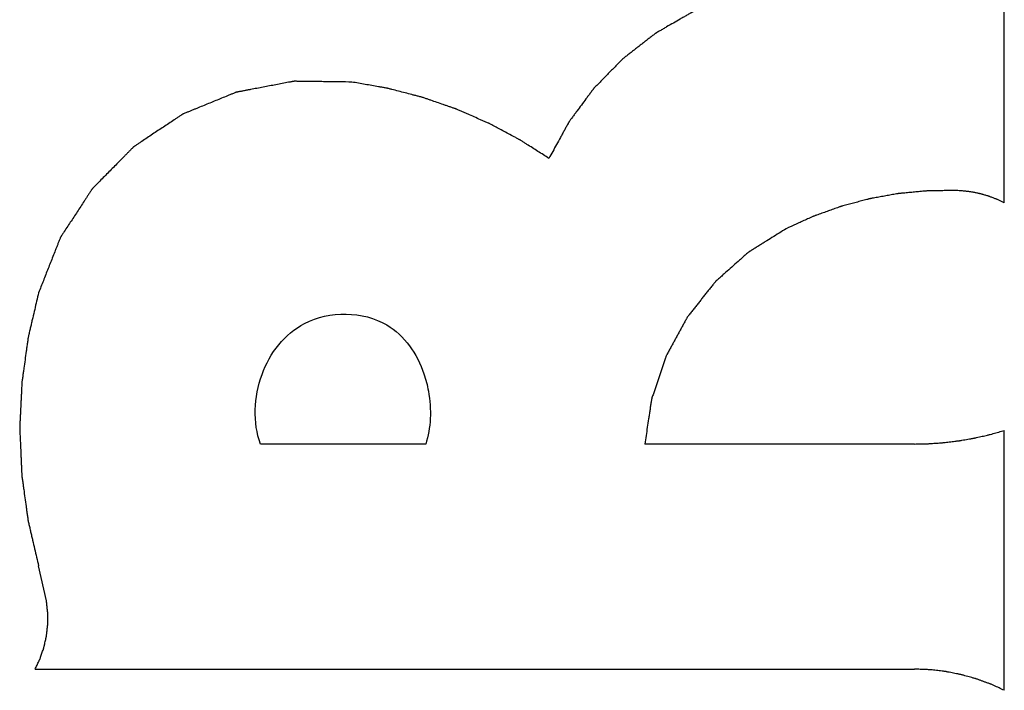
# Paper-space layout '5349-18CKXX-2_CUST_1' of a CAD drawing. Units: inches. Extents: x 0 to 17, y 0 to 11.
# Drawn here: x 6.3 to 6.4, y 7.3 to 7.3 of the extents above; entities that cross this region are included whole.
import ezdxf

# ---------------------------------------------------------------- set-up
doc = ezdxf.new("R2010")
doc.units = ezdxf.units.IN
doc.header["$LTSCALE"] = 0.935
doc.header["$MEASUREMENT"] = 0
doc.layers.add('03___PRT_ALL_CURVES', color=7, linetype='CONTINUOUS')

psp = doc.layouts.new('5349-18CKXX-2_CUST_1')

# ---------------------------------------------------------------- linework, layer by layer
at = {"layer": '03___PRT_ALL_CURVES', "color": 7, "linetype": 'Continuous'}
for p, q in [((6.356585, 7.327869), (6.356585, 7.351109)), ((6.356585, 7.289676), (6.356585, 7.310026)), ((6.311253, 7.308965), (6.298301, 7.308965)), ((6.349539, 7.308965), (6.328415, 7.308965)), ((6.281536, 7.296671), (6.280919, 7.299428)), ((6.280655, 7.291334), (6.349539, 7.291334))]:
    psp.add_line(p, q, dxfattribs=at)
for points, knots in [([(6.335005, 7.343965), (6.334638, 7.343814), (6.334087, 7.343587), (6.333445, 7.343323), (6.333078, 7.343172), (6.332803, 7.343058), (6.332527, 7.342945), (6.332321, 7.34286), (6.332183, 7.342804), (6.332126, 7.342779), (6.33208, 7.342762), (6.332035, 7.342737), (6.331959, 7.342692), (6.331848, 7.342629), (6.331672, 7.342526), (6.331452, 7.342399), (6.331099, 7.342195), (6.330658, 7.34194), (6.330218, 7.341684), (6.329865, 7.34148), (6.329645, 7.341352), (6.329469, 7.341251), (6.329359, 7.341186), (6.329281, 7.341142), (6.329238, 7.341116), (6.329198, 7.341083), (6.329148, 7.341045), (6.329027, 7.340951), (6.328846, 7.34081), (6.328605, 7.340623), (6.328364, 7.340435), (6.328123, 7.340247), (6.327882, 7.34006), (6.327641, 7.339872), (6.327399, 7.339685), (6.327198, 7.339528), (6.327038, 7.339403), (6.326917, 7.339309), (6.326817, 7.339231), (6.326746, 7.339177), (6.326706, 7.339145), (6.326675, 7.339123), (6.326649, 7.339094), (6.326613, 7.339058), (6.326551, 7.338994), (6.326462, 7.338903), (6.326356, 7.338794), (6.326213, 7.338648), (6.326035, 7.338466), (6.325822, 7.338247), (6.325608, 7.338029), (6.325395, 7.33781), (6.325181, 7.337591), (6.324968, 7.337373), (6.324754, 7.337154), (6.324594, 7.33699), (6.324487, 7.336881), (6.324443, 7.336835), (6.324407, 7.336799), (6.324376, 7.33676), (6.324325, 7.33669), (6.32425, 7.336591), (6.324132, 7.336431), (6.323984, 7.336232), (6.323747, 7.335913), (6.323451, 7.335515), (6.323155, 7.335117), (6.322918, 7.334798), (6.32277, 7.334599), (6.322652, 7.33444), (6.322578, 7.33434), (6.322526, 7.334271), (6.322497, 7.33423), (6.322473, 7.334183), (6.322441, 7.334127), (6.322366, 7.333991), (6.322254, 7.333787), (6.322104, 7.333515), (6.321954, 7.333243), (6.321754, 7.33288), (6.321404, 7.332245), (6.321104, 7.331701), (6.320904, 7.331339)], [0, 0, 0, 0, 0.0625, 0.09375, 0.109375, 0.125, 0.140625, 0.15625, 0.160156, 0.164062, 0.166016, 0.167969, 0.171875, 0.179688, 0.1875, 0.203125, 0.21875, 0.25, 0.28125, 0.296875, 0.3125, 0.320312, 0.328125, 0.332031, 0.333984, 0.335938, 0.339844, 0.34375, 0.359375, 0.375, 0.390625, 0.40625, 0.421875, 0.4375, 0.453125, 0.46875, 0.476562, 0.484375, 0.492188, 0.496094, 0.498047, 0.5, 0.501953, 0.503906, 0.507812, 0.515625, 0.523438, 0.53125, 0.546875, 0.5625, 0.578125, 0.59375, 0.609375, 0.625, 0.640625, 0.65625, 0.660156, 0.664062, 0.666016, 0.667969, 0.671875, 0.679688, 0.6875, 0.703125, 0.71875, 0.75, 0.78125, 0.796875, 0.8125, 0.820312, 0.828125, 0.832031, 0.833984, 0.835938, 0.839844, 0.84375, 0.859375, 0.875, 0.890625, 0.90625, 0.9375, 1, 1, 1, 1]), ([(6.305467, 7.337316), (6.305136, 7.337321), (6.304474, 7.337329), (6.303647, 7.33734), (6.302986, 7.337349), (6.30249, 7.337355), (6.302076, 7.337361), (6.301745, 7.337365), (6.301497, 7.337368), (6.301291, 7.337371), (6.301125, 7.337373), (6.301032, 7.337375), (6.30097, 7.337375), (6.300929, 7.337377), (6.300877, 7.337365), (6.300815, 7.337354), (6.300691, 7.33733), (6.300422, 7.337279), (6.300009, 7.3372), (6.299513, 7.337106), (6.299017, 7.337012), (6.298521, 7.336918), (6.298025, 7.336823), (6.297611, 7.336745), (6.297281, 7.336682), (6.297033, 7.336635), (6.296826, 7.336596), (6.296661, 7.336564), (6.296557, 7.336544), (6.296474, 7.336529), (6.296428, 7.336519), (6.296397, 7.336515), (6.296378, 7.336507), (6.296344, 7.336493), (6.296277, 7.336466), (6.296182, 7.336426), (6.296029, 7.336364), (6.295837, 7.336285), (6.295531, 7.33616), (6.295148, 7.336003), (6.294536, 7.335753), (6.293923, 7.335502), (6.293388, 7.335283), (6.293081, 7.335157), (6.292852, 7.335063), (6.292622, 7.334969), (6.292431, 7.334891), (6.292297, 7.334836), (6.29223, 7.334808), (6.292191, 7.334793), (6.292157, 7.334768), (6.292113, 7.33474), (6.292043, 7.334692), (6.291956, 7.334634), (6.291851, 7.334564), (6.291711, 7.33447), (6.291466, 7.334307), (6.291116, 7.334073), (6.290696, 7.333792), (6.290277, 7.333511), (6.289857, 7.333231), (6.289437, 7.33295), (6.289087, 7.332716), (6.288842, 7.332552), (6.288702, 7.332459), (6.288597, 7.332389), (6.28851, 7.33233), (6.28844, 7.332283), (6.288397, 7.332253), (6.28836, 7.332232), (6.288331, 7.332201), (6.288279, 7.332149), (6.288176, 7.332044), (6.288028, 7.331894), (6.287851, 7.331715), (6.287673, 7.331535), (6.287437, 7.331295), (6.287023, 7.330876), (6.286549, 7.330397), (6.286076, 7.329917), (6.285781, 7.329618), (6.285544, 7.329378), (6.285396, 7.329228), (6.285278, 7.329109), (6.285204, 7.329034), (6.285152, 7.328981), (6.285127, 7.328955), (6.285111, 7.32894), (6.285096, 7.328913), (6.285069, 7.328875), (6.285025, 7.328806), (6.284968, 7.328719), (6.284877, 7.32858), (6.284764, 7.328407), (6.284629, 7.328199), (6.284448, 7.327922), (6.284222, 7.327576), (6.28395, 7.32716), (6.283679, 7.326744), (6.283408, 7.326329), (6.283136, 7.325913), (6.28291, 7.325566), (6.282763, 7.325341), (6.282695, 7.325237), (6.282662, 7.325185), (6.282632, 7.325143), (6.282618, 7.325103), (6.282594, 7.325044), (6.282559, 7.324955), (6.282496, 7.324797), (6.282418, 7.324599), (6.282325, 7.324363), (6.2822, 7.324047), (6.282043, 7.323652), (6.281856, 7.323179), (6.281606, 7.322547), (6.281294, 7.321758), (6.281044, 7.321127), (6.280919, 7.320811)], [0, 0, 0, 0, 0.03125, 0.0625, 0.078125, 0.09375, 0.109375, 0.117188, 0.125, 0.132812, 0.136719, 0.140625, 0.141602, 0.142578, 0.144531, 0.146484, 0.148438, 0.15625, 0.171875, 0.1875, 0.203125, 0.21875, 0.234375, 0.25, 0.257812, 0.265625, 0.273438, 0.277344, 0.28125, 0.283203, 0.285156, 0.285645, 0.286133, 0.287109, 0.289062, 0.292969, 0.296875, 0.304688, 0.3125, 0.328125, 0.34375, 0.375, 0.390625, 0.398438, 0.40625, 0.414062, 0.421875, 0.425781, 0.427734, 0.428711, 0.429688, 0.431641, 0.433594, 0.4375, 0.441406, 0.445312, 0.453125, 0.46875, 0.484375, 0.5, 0.515625, 0.53125, 0.546875, 0.554688, 0.558594, 0.5625, 0.566406, 0.568359, 0.570312, 0.571289, 0.572266, 0.574219, 0.578125, 0.585938, 0.59375, 0.601562, 0.609375, 0.625, 0.65625, 0.671875, 0.6875, 0.695312, 0.703125, 0.707031, 0.710938, 0.712891, 0.713867, 0.714355, 0.714844, 0.716797, 0.71875, 0.722656, 0.726562, 0.734375, 0.742188, 0.75, 0.765625, 0.78125, 0.796875, 0.8125, 0.828125, 0.84375, 0.851562, 0.853516, 0.855469, 0.857422, 0.858398, 0.859375, 0.863281, 0.867188, 0.875, 0.882812, 0.890625, 0.90625, 0.921875, 0.9375, 0.96875, 1, 1, 1, 1]), ([(6.320904, 7.331339), (6.320617, 7.331521), (6.320186, 7.331796), (6.319611, 7.332161), (6.319252, 7.33239), (6.318964, 7.332573), (6.318785, 7.332687), (6.318659, 7.332767), (6.318587, 7.332812), (6.318511, 7.332851), (6.318417, 7.332901), (6.318192, 7.333021), (6.317854, 7.333202), (6.317403, 7.333442), (6.317027, 7.333642), (6.316727, 7.333802), (6.316539, 7.333902), (6.316389, 7.333983), (6.316294, 7.334032), (6.31622, 7.334073), (6.31614, 7.33411), (6.315996, 7.334171), (6.315793, 7.334261), (6.315466, 7.334403), (6.315058, 7.334581), (6.31465, 7.334759), (6.314324, 7.334901), (6.314079, 7.335008), (6.313875, 7.335096), (6.313732, 7.335159), (6.313651, 7.335194), (6.313589, 7.335223), (6.313529, 7.335242), (6.313449, 7.33527), (6.313308, 7.335318), (6.313107, 7.335388), (6.312865, 7.335471), (6.312543, 7.335582), (6.312141, 7.335721), (6.311739, 7.33586), (6.311417, 7.335972), (6.311215, 7.336041), (6.311075, 7.33609), (6.310993, 7.336117), (6.310906, 7.336138), (6.310799, 7.336167), (6.310626, 7.336211), (6.310411, 7.336267), (6.310067, 7.336357), (6.309636, 7.336468), (6.309119, 7.336603), (6.308731, 7.336703), (6.308473, 7.33677), (6.308365, 7.336798), (6.308279, 7.336822), (6.308192, 7.336838), (6.308039, 7.336864), (6.307821, 7.336903), (6.307473, 7.336964), (6.307037, 7.337041), (6.306339, 7.337163), (6.305816, 7.337255), (6.305467, 7.337316)], [0, 0, 0, 0, 0.0625, 0.09375, 0.125, 0.140625, 0.15625, 0.164062, 0.167969, 0.171875, 0.179688, 0.1875, 0.21875, 0.25, 0.28125, 0.296875, 0.3125, 0.320312, 0.328125, 0.332031, 0.335938, 0.34375, 0.359375, 0.375, 0.40625, 0.4375, 0.453125, 0.46875, 0.484375, 0.492188, 0.496094, 0.5, 0.503906, 0.507812, 0.515625, 0.53125, 0.546875, 0.5625, 0.59375, 0.625, 0.640625, 0.65625, 0.664062, 0.667969, 0.671875, 0.679688, 0.6875, 0.703125, 0.71875, 0.75, 0.78125, 0.8125, 0.820312, 0.828125, 0.832031, 0.835938, 0.84375, 0.859375, 0.875, 0.90625, 0.9375, 1, 1, 1, 1]), ([(6.352805, 7.32882), (6.352528, 7.328817), (6.352113, 7.328812), (6.351559, 7.328806), (6.351213, 7.328802), (6.350937, 7.328799), (6.350763, 7.328796), (6.350643, 7.328796), (6.350573, 7.328794), (6.3505, 7.328786), (6.350411, 7.328778), (6.350195, 7.328757), (6.349872, 7.328727), (6.34944, 7.328687), (6.349009, 7.328646), (6.348685, 7.328616), (6.34847, 7.328596), (6.34838, 7.328587), (6.348308, 7.328581), (6.348237, 7.32857), (6.348112, 7.328547), (6.347935, 7.328515), (6.34765, 7.328464), (6.347295, 7.328401), (6.34694, 7.328337), (6.346655, 7.328286), (6.346442, 7.328248), (6.346264, 7.328216), (6.34614, 7.328194), (6.346069, 7.328181), (6.346015, 7.328173), (6.345963, 7.328157), (6.345894, 7.328139), (6.345772, 7.328106), (6.345597, 7.32806), (6.345388, 7.328004), (6.345109, 7.327929), (6.34476, 7.327836), (6.344411, 7.327743), (6.344132, 7.327668), (6.343958, 7.327621), (6.343836, 7.327589), (6.343766, 7.32757), (6.343699, 7.327544), (6.343613, 7.327514), (6.34341, 7.327441), (6.343104, 7.327331), (6.342696, 7.327184), (6.342288, 7.327038), (6.341983, 7.326928), (6.341779, 7.326855), (6.341694, 7.326824), (6.341626, 7.326801), (6.341559, 7.326771), (6.341443, 7.326718), (6.341278, 7.326642), (6.341013, 7.326521), (6.340682, 7.32637), (6.340152, 7.326127), (6.339755, 7.325945), (6.33949, 7.325824)], [0, 0, 0, 0, 0.0625, 0.09375, 0.125, 0.140625, 0.15625, 0.164062, 0.167969, 0.171875, 0.179688, 0.1875, 0.21875, 0.25, 0.28125, 0.3125, 0.320312, 0.328125, 0.332031, 0.335938, 0.34375, 0.359375, 0.375, 0.40625, 0.4375, 0.453125, 0.46875, 0.484375, 0.492188, 0.496094, 0.5, 0.503906, 0.507812, 0.515625, 0.53125, 0.546875, 0.5625, 0.59375, 0.625, 0.640625, 0.65625, 0.664062, 0.667969, 0.671875, 0.679688, 0.6875, 0.71875, 0.75, 0.78125, 0.8125, 0.820312, 0.828125, 0.832031, 0.835938, 0.84375, 0.859375, 0.875, 0.90625, 0.9375, 1, 1, 1, 1]), ([(6.356585, 7.327869), (6.356514, 7.327902), (6.35637, 7.327968), (6.356191, 7.32805), (6.356066, 7.328107), (6.355993, 7.328139), (6.355914, 7.328168), (6.355818, 7.328204), (6.355663, 7.328262), (6.355527, 7.328312), (6.355411, 7.328357), (6.355332, 7.328381), (6.355192, 7.328421), (6.355034, 7.328468), (6.354895, 7.328508), (6.354815, 7.328531), (6.354756, 7.32855), (6.354695, 7.328562), (6.354614, 7.328579), (6.354472, 7.328609), (6.35431, 7.328644), (6.354168, 7.328675), (6.354088, 7.328691), (6.35401, 7.328701), (6.353913, 7.328715), (6.353795, 7.328731), (6.353678, 7.328748), (6.35358, 7.328761), (6.353503, 7.328773), (6.35342, 7.328779), (6.353271, 7.328789), (6.353059, 7.328803), (6.35289, 7.328814), (6.352805, 7.32882)], [0, 0, 0, 0, 0.0625, 0.125, 0.15625, 0.171875, 0.1875, 0.21875, 0.25, 0.3125, 0.328125, 0.34375, 0.375, 0.4375, 0.46875, 0.484375, 0.5, 0.515625, 0.53125, 0.5625, 0.625, 0.65625, 0.671875, 0.6875, 0.71875, 0.75, 0.78125, 0.8125, 0.828125, 0.84375, 0.875, 0.9375, 1, 1, 1, 1]), ([(6.33949, 7.325824), (6.339121, 7.325594), (6.338567, 7.32525), (6.337921, 7.324848), (6.337552, 7.324618), (6.337276, 7.324446), (6.337045, 7.324302), (6.33686, 7.324187), (6.336745, 7.324115), (6.336653, 7.324058), (6.336596, 7.324021), (6.336548, 7.323994), (6.336507, 7.323959), (6.336436, 7.323895), (6.336335, 7.323805), (6.336173, 7.323661), (6.33597, 7.32348), (6.335645, 7.323191), (6.335239, 7.322829), (6.334834, 7.322467), (6.334509, 7.322178), (6.334306, 7.321997), (6.334144, 7.321853), (6.334043, 7.321762), (6.333971, 7.3217), (6.333932, 7.321662), (6.333899, 7.321617), (6.333855, 7.321564), (6.333786, 7.321476), (6.3337, 7.321368), (6.333562, 7.321194), (6.33339, 7.320977), (6.333184, 7.320716), (6.332977, 7.320455), (6.33277, 7.320194), (6.332564, 7.319933), (6.332357, 7.319673), (6.332185, 7.319455), (6.332047, 7.319281), (6.331944, 7.319151), (6.331858, 7.319042), (6.331797, 7.318966), (6.331764, 7.318923), (6.331735, 7.318891), (6.331718, 7.318854), (6.331692, 7.318807), (6.331647, 7.318723), (6.331582, 7.318604), (6.331504, 7.31846), (6.3314, 7.318269), (6.331271, 7.31803), (6.331115, 7.317744), (6.330959, 7.317457), (6.330804, 7.317171), (6.330648, 7.316884), (6.330493, 7.316597), (6.330363, 7.316358), (6.330259, 7.316167), (6.330195, 7.316048), (6.330142, 7.315953), (6.330111, 7.315892), (6.330083, 7.315846), (6.330064, 7.315794), (6.330034, 7.315701), (6.329989, 7.31557), (6.329919, 7.31536), (6.32983, 7.315097), (6.329689, 7.314677), (6.329512, 7.314151), (6.329335, 7.313625), (6.329193, 7.313205), (6.329105, 7.312942), (6.329034, 7.312732), (6.328994, 7.312613), (6.328968, 7.312534), (6.328954, 7.312495), (6.328943, 7.312455), (6.328936, 7.3124), (6.328925, 7.312332), (6.328909, 7.312222), (6.328888, 7.312086), (6.328855, 7.311867), (6.328813, 7.311593), (6.328763, 7.311264), (6.328697, 7.310826), (6.328581, 7.31006), (6.328482, 7.309403), (6.328415, 7.308965)], [0, 0, 0, 0, 0.0625, 0.09375, 0.109375, 0.125, 0.140625, 0.148438, 0.15625, 0.160156, 0.164062, 0.166016, 0.167969, 0.171875, 0.179688, 0.1875, 0.203125, 0.21875, 0.25, 0.28125, 0.296875, 0.3125, 0.320312, 0.328125, 0.332031, 0.333984, 0.335938, 0.339844, 0.34375, 0.351562, 0.359375, 0.375, 0.390625, 0.40625, 0.421875, 0.4375, 0.453125, 0.46875, 0.476562, 0.484375, 0.492188, 0.496094, 0.498047, 0.5, 0.501953, 0.503906, 0.507812, 0.515625, 0.523438, 0.53125, 0.546875, 0.5625, 0.578125, 0.59375, 0.609375, 0.625, 0.640625, 0.648438, 0.65625, 0.660156, 0.664062, 0.666016, 0.667969, 0.671875, 0.679688, 0.6875, 0.703125, 0.71875, 0.75, 0.78125, 0.796875, 0.8125, 0.820312, 0.828125, 0.830078, 0.832031, 0.833984, 0.835938, 0.839844, 0.84375, 0.851562, 0.859375, 0.875, 0.890625, 0.90625, 0.9375, 1, 1, 1, 1]), ([(6.280919, 7.320811), (6.280818, 7.320376), (6.280665, 7.319724), (6.280488, 7.318962), (6.280386, 7.318528), (6.28031, 7.318201), (6.280234, 7.317875), (6.280176, 7.317631), (6.280138, 7.317467), (6.280119, 7.317386), (6.280102, 7.317304), (6.280088, 7.317193), (6.280068, 7.317055), (6.280037, 7.316834), (6.279999, 7.316557), (6.279937, 7.316115), (6.27986, 7.315562), (6.279782, 7.315009), (6.279721, 7.314567), (6.279682, 7.314291), (6.279651, 7.314069), (6.279633, 7.313931), (6.279615, 7.313821), (6.27961, 7.313737), (6.279606, 7.313654), (6.279598, 7.313486), (6.279586, 7.313235), (6.27957, 7.312901), (6.279554, 7.312566), (6.279532, 7.31212), (6.279511, 7.311674), (6.279489, 7.311228), (6.279476, 7.310949), (6.279465, 7.310726), (6.279457, 7.310559), (6.27945, 7.310419), (6.279446, 7.310308), (6.279439, 7.310225), (6.279446, 7.310137), (6.27945, 7.310022), (6.279457, 7.309877), (6.279464, 7.309703), (6.279475, 7.309471), (6.279488, 7.309182), (6.279508, 7.308718), (6.279529, 7.308255), (6.279549, 7.307792), (6.279565, 7.307444), (6.27958, 7.307097), (6.279592, 7.306836), (6.279599, 7.306662), (6.279603, 7.30659), (6.279605, 7.306532), (6.279611, 7.306476), (6.279625, 7.306379), (6.279644, 7.306241), (6.279675, 7.30602), (6.279713, 7.305743), (6.279774, 7.305301), (6.27985, 7.304748), (6.279926, 7.304195), (6.279987, 7.303752), (6.280025, 7.303476), (6.280055, 7.303255), (6.280075, 7.303116), (6.280088, 7.303006), (6.280106, 7.302923), (6.280126, 7.302839), (6.280164, 7.302673), (6.280223, 7.302423), (6.2803, 7.302091), (6.280377, 7.301758), (6.280481, 7.301314), (6.280661, 7.300538), (6.280816, 7.299872), (6.280919, 7.299428)], [0, 0, 0, 0, 0.0625, 0.09375, 0.109375, 0.125, 0.140625, 0.15625, 0.160156, 0.164062, 0.167969, 0.171875, 0.179688, 0.1875, 0.203125, 0.21875, 0.25, 0.28125, 0.296875, 0.3125, 0.320312, 0.328125, 0.332031, 0.335938, 0.339844, 0.34375, 0.359375, 0.375, 0.390625, 0.40625, 0.4375, 0.453125, 0.46875, 0.476562, 0.484375, 0.492188, 0.496094, 0.5, 0.503906, 0.507812, 0.515625, 0.523438, 0.53125, 0.546875, 0.5625, 0.59375, 0.609375, 0.625, 0.640625, 0.65625, 0.660156, 0.664062, 0.666016, 0.667969, 0.671875, 0.679688, 0.6875, 0.703125, 0.71875, 0.75, 0.78125, 0.796875, 0.8125, 0.820312, 0.828125, 0.832031, 0.835938, 0.839844, 0.84375, 0.859375, 0.875, 0.890625, 0.90625, 0.9375, 1, 1, 1, 1]), ([(6.298301, 7.308965), (6.297709, 7.31064), (6.297855, 7.314544), (6.301595, 7.319443), (6.308284, 7.319371), (6.310568, 7.31605), (6.311111, 7.31446)], [0, 0, 0, 0, 0.248309, 0.486939, 0.781073, 1, 1, 1, 1]), ([(6.311111, 7.31446), (6.311261, 7.314018), (6.311744, 7.312147), (6.311657, 7.310204), (6.311253, 7.308965)], [0, 0, 0, 0, 0.243156, 1, 1, 1, 1]), ([(6.349539, 7.308965), (6.349686, 7.308969), (6.349978, 7.308976), (6.350344, 7.308985), (6.3506, 7.308991), (6.350746, 7.308996), (6.350892, 7.309008), (6.351074, 7.30902), (6.351366, 7.309042), (6.351621, 7.309062), (6.351841, 7.309076), (6.351986, 7.309092), (6.35224, 7.309125), (6.35253, 7.30916), (6.352785, 7.309191), (6.352912, 7.309207), (6.352985, 7.309216), (6.353038, 7.309221), (6.353097, 7.309233), (6.353174, 7.309246), (6.353309, 7.30927), (6.353502, 7.309303), (6.353734, 7.309344), (6.353927, 7.309377), (6.354081, 7.309404), (6.354177, 7.309421), (6.354256, 7.309434), (6.354328, 7.30945), (6.354452, 7.309479), (6.354631, 7.309519), (6.354845, 7.309568), (6.355059, 7.309616), (6.355237, 7.309658), (6.355379, 7.309688), (6.355525, 7.309728), (6.355781, 7.309801), (6.356147, 7.309902), (6.356439, 7.309985), (6.356585, 7.310026)], [0, 0, 0, 0, 0.0625, 0.125, 0.15625, 0.171875, 0.1875, 0.21875, 0.25, 0.3125, 0.328125, 0.34375, 0.375, 0.4375, 0.46875, 0.484375, 0.492188, 0.5, 0.507812, 0.515625, 0.53125, 0.5625, 0.59375, 0.625, 0.640625, 0.65625, 0.664062, 0.671875, 0.6875, 0.71875, 0.75, 0.78125, 0.8125, 0.828125, 0.84375, 0.875, 0.9375, 1, 1, 1, 1]), ([(6.280655, 7.291334), (6.280703, 7.291436), (6.280799, 7.291641), (6.280907, 7.291871), (6.280979, 7.292025), (6.281009, 7.292089), (6.281034, 7.292139), (6.281053, 7.292192), (6.281085, 7.292286), (6.281131, 7.29242), (6.281186, 7.29258), (6.281241, 7.292741), (6.281286, 7.292875), (6.281319, 7.292968), (6.281337, 7.293022), (6.281348, 7.29308), (6.281365, 7.29315), (6.281403, 7.293321), (6.281448, 7.293521), (6.281492, 7.29372), (6.281515, 7.29382), (6.281527, 7.293876), (6.281538, 7.293919), (6.281541, 7.293961), (6.281548, 7.294018), (6.281559, 7.294116), (6.281581, 7.294313), (6.281602, 7.294509), (6.281621, 7.294678), (6.281629, 7.294748), (6.281636, 7.294804), (6.281637, 7.294862), (6.281637, 7.294964), (6.281637, 7.29511), (6.281637, 7.295285), (6.281638, 7.29546), (6.281637, 7.295606), (6.281638, 7.295708), (6.281637, 7.295767), (6.281629, 7.295824), (6.281622, 7.295896), (6.281603, 7.296068), (6.281574, 7.296326), (6.281549, 7.296556), (6.281536, 7.296671)], [0, 0, 0, 0, 0.0625, 0.125, 0.140625, 0.15625, 0.164062, 0.171875, 0.1875, 0.21875, 0.25, 0.28125, 0.3125, 0.328125, 0.335938, 0.34375, 0.359375, 0.375, 0.4375, 0.46875, 0.484375, 0.492188, 0.5, 0.507812, 0.515625, 0.53125, 0.5625, 0.625, 0.640625, 0.65625, 0.664062, 0.671875, 0.6875, 0.71875, 0.75, 0.78125, 0.8125, 0.828125, 0.835938, 0.84375, 0.859375, 0.875, 0.9375, 1, 1, 1, 1]), ([(6.356585, 7.289676), (6.356447, 7.289738), (6.35617, 7.289863), (6.355859, 7.290003), (6.355652, 7.290097), (6.355565, 7.290136), (6.355496, 7.290168), (6.355425, 7.290195), (6.3553, 7.290239), (6.355122, 7.290304), (6.354908, 7.290381), (6.354694, 7.290459), (6.354515, 7.290523), (6.354391, 7.290569), (6.354319, 7.290594), (6.354245, 7.290613), (6.354154, 7.290639), (6.353935, 7.290699), (6.353679, 7.29077), (6.353423, 7.290841), (6.353276, 7.290881), (6.353167, 7.290914), (6.353055, 7.290933), (6.352906, 7.290963), (6.352646, 7.291013), (6.352385, 7.291065), (6.352162, 7.291108), (6.352069, 7.291126), (6.351994, 7.291142), (6.351919, 7.291152), (6.351787, 7.291167), (6.351599, 7.291189), (6.351373, 7.291215), (6.351147, 7.291242), (6.350958, 7.291263), (6.350826, 7.29128), (6.350751, 7.291287), (6.350674, 7.291289), (6.350578, 7.291293), (6.350347, 7.291302), (6.350001, 7.291316), (6.349693, 7.291328), (6.349539, 7.291334)], [0, 0, 0, 0, 0.0625, 0.125, 0.140625, 0.15625, 0.164062, 0.171875, 0.1875, 0.21875, 0.25, 0.28125, 0.3125, 0.328125, 0.335938, 0.34375, 0.359375, 0.375, 0.4375, 0.46875, 0.484375, 0.5, 0.515625, 0.53125, 0.5625, 0.625, 0.640625, 0.65625, 0.664062, 0.671875, 0.6875, 0.71875, 0.75, 0.78125, 0.8125, 0.828125, 0.835938, 0.84375, 0.859375, 0.875, 0.9375, 1, 1, 1, 1])]:
    psp.add_open_spline(points, degree=3, knots=knots, dxfattribs=at)

doc.saveas('drawing.dxf')
